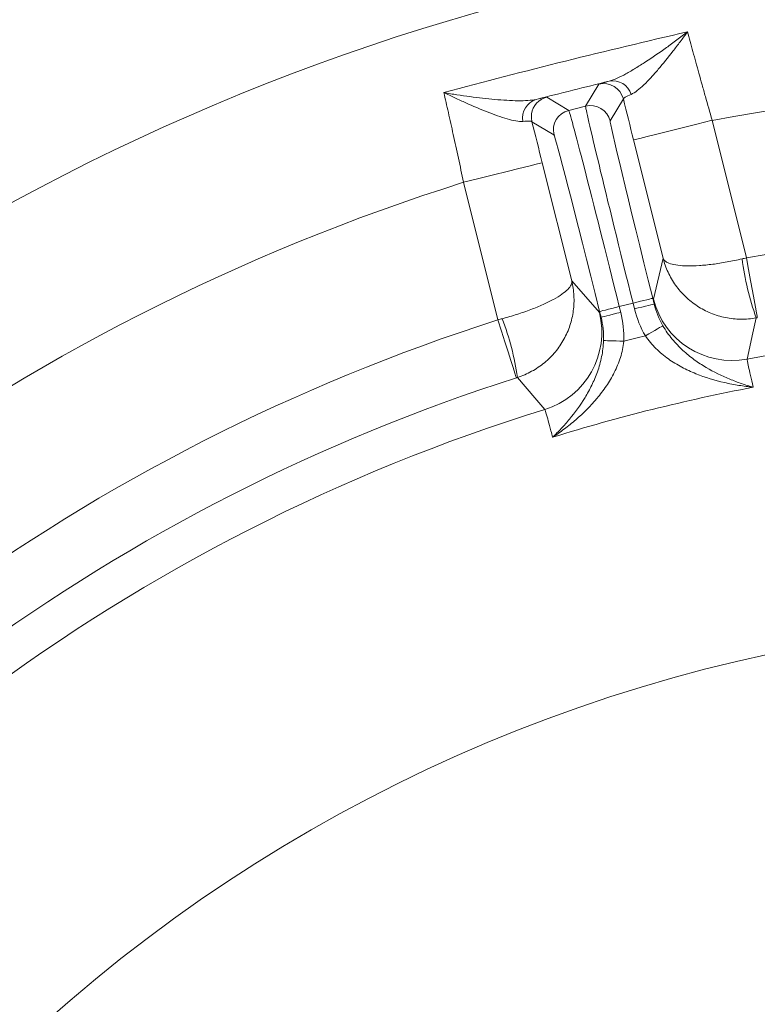
# Model space of a CAD drawing. Extents: x -3910 to -1523, y -1168 to 1922.
# Drawn here: x -3408 to -3336, y -534 to -437 of the extents above; entities that cross this region are included whole.
import ezdxf

# ---------------------------------------------------------------- set-up
doc = ezdxf.new("R2010")
doc.units = 0
doc.header["$LTSCALE"] = 5
doc.layers.add('Bemaßungen(Brunner)', color=7, linetype='Continuous', lineweight=25)
doc.layers.add('SLD-0', color=7, linetype='Continuous')
doc.styles.add('Brunner 2014', font='arial.ttf', dxfattribs={"height": 35})
doc.dimstyles.new('Brunner 2014', dxfattribs={"dimscale": 5, "dimtxt": 35, "dimasz": 5, "dimexe": 3.175, "dimexo": 0, "dimgap": 0.762, "dimtad": 1, "dimdec": 0, "dimrnd": 1e-08, "dimtxsty": 'Brunner 2014', "dimcen": 0.09, "dimdle": 10, "dimclrd": 7, "dimclre": 7, "dimclrt": 7, "dimadec": 1, "dimazin": 2, "dimtfac": 0.666667, "dimtdec": 0, "dimtmove": 0, "dimatfit": 3, "dimldrblk": 'Filled-1', "dimfxl": 1, "dimtolj": 1, "dimlwd": 5, "dimlwe": 5, "dimarcsym": 0})
doc.dimstyles.new('STANDARD-Brunner-IIGroßer Text', dxfattribs={"dimscale": 5, "dimtxt": 35, "dimasz": 5, "dimexe": 3.175, "dimexo": 0, "dimgap": 0.762, "dimtad": 1, "dimdec": 0, "dimrnd": 1e-08, "dimtxsty": 'Brunner 2014', "dimcen": 0.09, "dimdle": 10, "dimclrd": 7, "dimclre": 7, "dimclrt": 7, "dimadec": 1, "dimazin": 2, "dimtfac": 0.666667, "dimtdec": 0, "dimtmove": 0, "dimatfit": 3, "dimldrblk": 'Filled-1', "dimfxl": 1, "dimtolj": 1, "dimlwd": 5, "dimlwe": 5, "dimarcsym": 0})

# ---------------------------------------------------------------- blocks, each defined once
blk = doc.blocks.new('*D88')
at = {"layer": 'Defpoints', "color": 0, "lineweight": 5, "transparency": 16777216}
for p in [(-3224.8, -605.813), (-3379.323, -698.13)]:
    blk.add_point(p, dxfattribs=at)
at = {"layer": 'SLD-0', "color": 7, "lineweight": 5, "transparency": 16777216}
for p, q in [((-2777.141, -338.366), (-3203.338, -592.991)), ((-3379.323, -698.13), (-3224.8, -605.813)), ((-3400.785, -710.952), (-3422.247, -723.774))]:
    blk.add_line(p, q, dxfattribs=at)
for points in [[(-3205.475, -589.414), (-3201.201, -596.568), (-3224.8, -605.813)], [(-3402.922, -707.375), (-3398.648, -714.529), (-3379.323, -698.13)]]:
    blk.add_solid(points, dxfattribs=at)
at = {"layer": 'SLD-0', "color": 1, "lineweight": 5, "transparency": 16777216, "insert": (-3064.061, -461.431), "char_height": 35, "attachment_point": 1, "rotation": 30.85553, "style": 'Brunner 2014'}
blk.add_mtext('\\A1;%%C160/180/200', dxfattribs=at)
blk = doc.blocks.new('Filled-1')
at = {"color": 0}
for p, q in [((0, 0), (-1, 0.1667)), ((-1, 0.1667), (-1, -0.1667)), ((-1, 0), (0, 0)), ((-1, -0.1667), (0, 0))]:
    blk.add_line(p, q, dxfattribs=at)
at = {"color": 0, "flags": 128}
blk.add_lwpolyline([(-1, -0.1667), (0, 0), (-1, 0.1667), (-1, -0.1667)], dxfattribs=at)
at = {"color": 0}
blk.add_solid([(-1, -0.1667), (0, 0), (-1, 0.1667), (-1, -0.1667)], dxfattribs=at)
blk = doc.blocks.new('*D90')
at = {"layer": 'Bemaßungen(Brunner)', "color": 7, "linetype": 'Continuous', "lineweight": 5, "transparency": 16777216}
for p, q in [((-2912.813, -573.391), (-3057.986, -602.698)), ((-3521.632, -696.298), (-3082.491, -607.645)), ((-3546.138, -701.245), (-3570.643, -706.192))]:
    blk.add_line(p, q, dxfattribs=at)
at = {"layer": 'Bemaßungen(Brunner)', "color": 7, "lineweight": 5, "transparency": 16777216}
for points in [[(-3058.81, -598.614), (-3057.161, -606.783), (-3082.491, -607.645)], [(-3546.962, -697.16), (-3545.313, -705.329), (-3521.632, -696.298)]]:
    blk.add_solid(points, dxfattribs=at)
at = {"layer": 'Defpoints', "color": 0, "lineweight": 5, "transparency": 16777216}
for p in [(-3082.491, -607.645), (-3521.632, -696.298)]:
    blk.add_point(p, dxfattribs=at)
at = {"layer": 'Bemaßungen(Brunner)', "color": 7, "lineweight": 5, "transparency": 16777216, "insert": (-2977.63, -563.361), "char_height": 35, "attachment_point": 5, "rotation": 11.41326, "style": 'Brunner 2014'}
blk.add_mtext('\\A1;∅448', dxfattribs=at)

msp = doc.modelspace()

# ---------------------------------------------------------------- linework, layer by layer
at = {"color": 7, "linetype": 'Continuous', "lineweight": 5}
for p, q in [((-3352.604, -445.716), (-3351.297, -443.54)), ((-3356.442, -444.823), (-3354.266, -446.13)), ((-3348.873, -444.997), (-3350.18, -447.173)), ((-3354.266, -446.13), (-3352.604, -445.716)), ((-3340.105, -447.111), (-3336.719, -460.69)), ((-3355.723, -448.555), (-3357.898, -447.247)), ((-3344.958, -460.714), (-3347.867, -449.046)), ((-3356.886, -451.295), (-3353.977, -462.963)), ((-3361.262, -466.809), (-3364.648, -453.23)), ((-3345.908, -464.755), (-3344.958, -460.714)), ((-3353.977, -462.963), (-3351.241, -466.085)), ((-3347.917, -465.159), (-3349.277, -465.498)), ((-3349.277, -465.498), (-3349.134, -466.072)), ((-3347.774, -465.733), (-3347.917, -465.159)), ((-3345.977, -464.675), (-3345.834, -465.249)), ((-3351.074, -466.555), (-3351.217, -465.982))]:
    msp.add_line(p, q, dxfattribs=at)
at = {"color": 7, "linetype": 'Continuous', "lineweight": 5, "flags": 128}
for points in [[(-3357.938, -446.483), (-3357.956, -446.86), (-3357.898, -447.247)], [(-3340.105, -447.111), (-3341.611, -447.486), (-3343.06, -447.848), (-3344.396, -448.181), (-3345.57, -448.473), (-3346.535, -448.714), (-3347.257, -448.894), (-3347.706, -449.006), (-3347.867, -449.046)], [(-3356.886, -451.295), (-3357.046, -451.335), (-3357.496, -451.447), (-3358.217, -451.627), (-3359.183, -451.868), (-3360.356, -452.16), (-3361.693, -452.493), (-3363.142, -452.855), (-3364.648, -453.23)], [(-3336.719, -460.69), (-3336.513, -461.829), (-3336.314, -462.925), (-3336.131, -463.938), (-3335.97, -464.828), (-3335.836, -465.563), (-3335.737, -466.114), (-3335.674, -466.462), (-3335.65, -466.593)], [(-3349.277, -465.498), (-3349.653, -465.592), (-3350.016, -465.682), (-3350.35, -465.765), (-3350.643, -465.838), (-3350.885, -465.899), (-3351.065, -465.944), (-3351.177, -465.972), (-3351.217, -465.982)], [(-3347.917, -465.159), (-3347.541, -465.065), (-3347.179, -464.975), (-3346.844, -464.891), (-3346.551, -464.818), (-3346.31, -464.758), (-3346.129, -464.713), (-3346.017, -464.685), (-3345.977, -464.675)], [(-3347.774, -465.733), (-3347.398, -465.639), (-3347.036, -465.548), (-3346.701, -465.465), (-3346.408, -465.392), (-3346.167, -465.332), (-3345.986, -465.287), (-3345.874, -465.259), (-3345.834, -465.249)], [(-3349.134, -466.072), (-3349.51, -466.165), (-3349.873, -466.256), (-3350.207, -466.339), (-3350.5, -466.412), (-3350.742, -466.472), (-3350.922, -466.517), (-3351.034, -466.545), (-3351.074, -466.555)], [(-3359.435, -472.523), (-3359.476, -472.396), (-3359.583, -472.06), (-3359.754, -471.526), (-3359.982, -470.815), (-3360.257, -469.953), (-3360.57, -468.973), (-3360.91, -467.912), (-3361.262, -466.809)], [(-3346.7, -468.391), (-3346.374, -468.203), (-3346.06, -468.021), (-3345.769, -467.853), (-3345.511, -467.704), (-3345.296, -467.58), (-3345.13, -467.484), (-3345.021, -467.421), (-3344.971, -467.392)], [(-3335.757, -466.612), (-3335.822, -466.908), (-3336.082, -468.091), (-3336.647, -470.677)], [(-3348.835, -468.923), (-3349.21, -468.91), (-3349.573, -468.897), (-3349.909, -468.885), (-3350.206, -468.875), (-3350.455, -468.866), (-3350.646, -468.859), (-3350.773, -468.855), (-3350.83, -468.853)], [(-3356.637, -475.661), (-3356.834, -475.43), (-3357.619, -474.505), (-3359.332, -472.49)]]:
    msp.add_lwpolyline(points, dxfattribs=at)
at = {"color": 7, "linetype": 'Continuous', "lineweight": 5}
msp.add_circle((-3302.062, -651.972), 224, dxfattribs=at)
for centre, radius, start, end in [((-3349.914, -445.101), 1.891, 16.98498, 100.943), ((-3350.814, -445.481), 2, 14.00502, 103.99491), ((-3302.062, -651.972), 208.363, 81.47985, 100.52015), ((-3356.931, -446.85), 1.891, 107.05664, 191.0155), ((-3355.958, -446.764), 2, 104.00861, 171.93684), ((-3353.782, -448.071), 2, 104.00488, 193.99513), ((-3352.121, -447.657), 2, 14.0049, 103.9951), ((-3302.062, -651.972), 208.363, 107.47985, 126.52015), ((-3302.062, -651.972), 194.396, 81.73021, 100.26979), ((-3309.246, -457.165), 28.144, 187.4028, 199.61398), ((-3338.145, -462.818), 8.001, 194.01286, 280.79454), ((-3359.004, -468.019), 8.001, 287.20539, 13.98728), ((-3302.062, -651.972), 194.396, 107.73021, 126.26979), ((-3387.175, -476.595), 28.144, 8.38605, 20.59707), ((-3302.062, -651.972), 184.564, 81.19959, 100.80041), ((-3302.062, -651.972), 188.93, 103.66639, 104.33361), ((-3302.062, -651.972), 188.397, 107.73021, 126.26979), ((-3302.062, -651.972), 181.717, 100.77953, 107.22047), ((-3302.062, -651.972), 184.564, 107.19959, 126.80041), ((-3302.062, -651.972), 155.568, 204.84481, 155.15519)]:
    msp.add_arc(centre, radius, start, end, dxfattribs=at)
for centre, major_axis, ratio, start_param, end_param in [((-3349.429, -465.536), (4.838, -19.406), 0.007854, 1.570796, 3.132866), ((-3347.765, -465.121), (4.838, -19.406), 0.007854, 3.150319, 4.712389), ((-3345.824, -464.637), (4.355, -17.465), 0.008727, 3.150319, 4.712389), ((-3351.37, -466.02), (4.355, -17.465), 0.008727, 1.570796, 3.132866)]:
    msp.add_ellipse(centre, major_axis=major_axis, ratio=ratio, start_param=start_param, end_param=end_param, dxfattribs=at)
for points, knots in [([(-3366.598, -444.378), (-3362.609, -443.3), (-3358.609, -442.26), (-3350.587, -440.26), (-3346.567, -439.3), (-3342.539, -438.379)], [0, 0, 0, 0, 0.5, 0.5, 1, 1, 1, 1]), ([(-3350.273, -443.244), (-3350.031, -443.18), (-3349.77, -443.081), (-3349.215, -442.832), (-3348.922, -442.682), (-3348.31, -442.346), (-3347.99, -442.159), (-3347.343, -441.763), (-3347.013, -441.555), (-3346.012, -440.902), (-3345.326, -440.432), (-3344.283, -439.688), (-3343.934, -439.434), (-3343.411, -439.045), (-3343.236, -438.914), (-3342.887, -438.649), (-3342.712, -438.513), (-3342.539, -438.379)], [0, 0, 0, 0, 0.125, 0.125, 0.25, 0.25, 0.375, 0.375, 0.5, 0.5, 0.75, 0.75, 0.875, 0.875, 0.9375, 0.9375, 1, 1, 1, 1]), ([(-3348.106, -444.548), (-3347.916, -444.465), (-3347.714, -444.336), (-3347.291, -444.013), (-3347.07, -443.818), (-3346.612, -443.38), (-3346.376, -443.136), (-3345.904, -442.623), (-3345.666, -442.353), (-3344.948, -441.511), (-3344.466, -440.91), (-3343.742, -439.979), (-3343.501, -439.664), (-3343.139, -439.186), (-3343.019, -439.026), (-3342.779, -438.704), (-3342.658, -438.54), (-3342.539, -438.379)], [0, 0, 0, 0, 0.125, 0.125, 0.25, 0.25, 0.375, 0.375, 0.5, 0.5, 0.75, 0.75, 0.875, 0.875, 0.9375, 0.9375, 1, 1, 1, 1]), ([(-3342.539, -438.379), (-3342.456, -438.685), (-3342.37, -439.002), (-3342.194, -439.65), (-3342.103, -439.983), (-3341.822, -441.006), (-3341.625, -441.72), (-3341.312, -442.842), (-3341.206, -443.222), (-3340.992, -443.985), (-3340.884, -444.369), (-3340.556, -445.53), (-3340.333, -446.315), (-3340.105, -447.111)], [0, 0, 0, 0, 0.125, 0.125, 0.25, 0.25, 0.5, 0.5, 0.625, 0.625, 0.75, 0.75, 1, 1, 1, 1]), ([(-3351.297, -443.54), (-3351.292, -443.532), (-3351.2, -443.502), (-3350.856, -443.403), (-3350.605, -443.334), (-3350.273, -443.244)], [0, 0, 0, 0, 0.5, 0.5, 1, 1, 1, 1]), ([(-3364.648, -453.23), (-3364.82, -452.422), (-3364.991, -451.625), (-3365.246, -450.448), (-3365.331, -450.059), (-3365.5, -449.286), (-3365.584, -448.902), (-3365.835, -447.765), (-3365.996, -447.041), (-3366.307, -445.657), (-3366.457, -444.994), (-3366.598, -444.378)], [0, 0, 0, 0, 0.25, 0.25, 0.375, 0.375, 0.5, 0.5, 0.75, 0.75, 1, 1, 1, 1]), ([(-3358.787, -447.211), (-3358.993, -447.227), (-3359.232, -447.208), (-3359.758, -447.121), (-3360.045, -447.053), (-3360.656, -446.881), (-3360.978, -446.776), (-3361.635, -446.545), (-3361.972, -446.418), (-3363, -446.012), (-3363.708, -445.708), (-3364.785, -445.226), (-3365.146, -445.061), (-3365.689, -444.808), (-3365.871, -444.723), (-3366.234, -444.552), (-3366.417, -444.464), (-3366.598, -444.378)], [0, 0, 0, 0, 0.125, 0.125, 0.25, 0.25, 0.375, 0.375, 0.5, 0.5, 0.75, 0.75, 0.875, 0.875, 0.9375, 0.9375, 1, 1, 1, 1]), ([(-3357.485, -445.043), (-3357.729, -445.1), (-3358.006, -445.134), (-3358.613, -445.175), (-3358.942, -445.181), (-3359.642, -445.171), (-3360.012, -445.156), (-3360.768, -445.111), (-3361.156, -445.081), (-3362.347, -444.975), (-3363.174, -444.882), (-3364.444, -444.715), (-3364.871, -444.654), (-3365.516, -444.556), (-3365.732, -444.523), (-3366.164, -444.452), (-3366.382, -444.415), (-3366.598, -444.378)], [0, 0, 0, 0, 0.125, 0.125, 0.25, 0.25, 0.375, 0.375, 0.5, 0.5, 0.75, 0.75, 0.875, 0.875, 0.9375, 0.9375, 1, 1, 1, 1]), ([(-3357.485, -445.043), (-3357.15, -444.965), (-3356.892, -444.908), (-3356.543, -444.835), (-3356.45, -444.818), (-3356.442, -444.823)], [0, 0, 0, 0, 0.5, 0.5, 1, 1, 1, 1]), ([(-3348.106, -444.548), (-3348.36, -444.661), (-3348.552, -444.754), (-3348.81, -444.904), (-3348.876, -444.961), (-3348.873, -444.997)], [0, 0, 0, 0, 0.5, 0.5, 1, 1, 1, 1]), ([(-3357.898, -447.247), (-3357.913, -447.214), (-3357.996, -447.195), (-3358.293, -447.183), (-3358.509, -447.191), (-3358.787, -447.211)], [0, 0, 0, 0, 0.5, 0.5, 1, 1, 1, 1]), ([(-3335.757, -466.612), (-3336.262, -466.704), (-3336.768, -466.747), (-3337.785, -466.736), (-3338.297, -466.682), (-3339.041, -466.531), (-3339.286, -466.47), (-3339.771, -466.323), (-3340.011, -466.237), (-3340.711, -465.95), (-3341.153, -465.718), (-3341.988, -465.175), (-3342.385, -464.861), (-3343.103, -464.173), (-3343.427, -463.8), (-3344.004, -462.992), (-3344.256, -462.559), (-3344.568, -461.885), (-3344.661, -461.656), (-3344.826, -461.191), (-3344.898, -460.952), (-3344.958, -460.714)], [0, 0, 0, 0, 0.125, 0.125, 0.25, 0.25, 0.3125, 0.3125, 0.375, 0.375, 0.5, 0.5, 0.625, 0.625, 0.75, 0.75, 0.875, 0.875, 0.9375, 0.9375, 1, 1, 1, 1]), ([(-3337.155, -460.791), (-3337.654, -460.907), (-3338.147, -461.009), (-3339.118, -461.186), (-3339.599, -461.261), (-3340.286, -461.349), (-3340.51, -461.375), (-3340.949, -461.418), (-3341.164, -461.436), (-3341.786, -461.477), (-3342.169, -461.488), (-3342.876, -461.479), (-3343.202, -461.458), (-3343.772, -461.387), (-3344.018, -461.336), (-3344.433, -461.204), (-3344.601, -461.124), (-3344.785, -460.984), (-3344.835, -460.934), (-3344.913, -460.829), (-3344.941, -460.772), (-3344.958, -460.714)], [0, 0, 0, 0, 0.125, 0.125, 0.25, 0.25, 0.3125, 0.3125, 0.375, 0.375, 0.5, 0.5, 0.625, 0.625, 0.75, 0.75, 0.875, 0.875, 0.9375, 0.9375, 1, 1, 1, 1]), ([(-3360.83, -466.694), (-3360.335, -466.562), (-3359.852, -466.421), (-3358.911, -466.121), (-3358.451, -465.962), (-3357.804, -465.717), (-3357.594, -465.634), (-3357.186, -465.467), (-3356.987, -465.381), (-3356.419, -465.126), (-3356.076, -464.956), (-3355.455, -464.615), (-3355.177, -464.444), (-3354.708, -464.113), (-3354.514, -463.953), (-3354.209, -463.642), (-3354.099, -463.492), (-3354.003, -463.282), (-3353.982, -463.215), (-3353.963, -463.085), (-3353.964, -463.022), (-3353.977, -462.963)], [0, 0, 0, 0, 0.125, 0.125, 0.25, 0.25, 0.3125, 0.3125, 0.375, 0.375, 0.5, 0.5, 0.625, 0.625, 0.75, 0.75, 0.875, 0.875, 0.9375, 0.9375, 1, 1, 1, 1]), ([(-3359.332, -472.49), (-3358.843, -472.334), (-3358.375, -472.134), (-3357.483, -471.648), (-3357.056, -471.36), (-3356.47, -470.877), (-3356.282, -470.707), (-3355.924, -470.35), (-3355.752, -470.162), (-3355.268, -469.58), (-3354.987, -469.167), (-3354.504, -468.296), (-3354.302, -467.832), (-3353.99, -466.888), (-3353.88, -466.406), (-3353.749, -465.422), (-3353.73, -464.921), (-3353.771, -464.179), (-3353.796, -463.934), (-3353.869, -463.446), (-3353.918, -463.201), (-3353.977, -462.963)], [0, 0, 0, 0, 0.125, 0.125, 0.25, 0.25, 0.3125, 0.3125, 0.375, 0.375, 0.5, 0.5, 0.625, 0.625, 0.75, 0.75, 0.875, 0.875, 0.9375, 0.9375, 1, 1, 1, 1]), ([(-3344.971, -467.392), (-3344.697, -467.868), (-3344.39, -468.304), (-3343.725, -469.112), (-3343.363, -469.488), (-3342.628, -470.163), (-3342.252, -470.465), (-3341.49, -471.019), (-3341.103, -471.271), (-3339.931, -471.965), (-3339.149, -472.341), (-3337.978, -472.823), (-3337.59, -472.968), (-3337.01, -473.167), (-3336.817, -473.231), (-3336.432, -473.351), (-3336.238, -473.408), (-3336.048, -473.462)], [0, 0, 0, 0, 0.125, 0.125, 0.25, 0.25, 0.375, 0.375, 0.5, 0.5, 0.75, 0.75, 0.875, 0.875, 0.9375, 0.9375, 1, 1, 1, 1]), ([(-3346.7, -468.391), (-3346.391, -468.851), (-3346.042, -469.264), (-3345.47, -469.83), (-3345.271, -470.009), (-3344.86, -470.352), (-3344.647, -470.515), (-3344.002, -470.973), (-3343.559, -471.241), (-3342.655, -471.722), (-3342.193, -471.935), (-3340.787, -472.504), (-3339.839, -472.787), (-3338.411, -473.112), (-3337.936, -473.203), (-3337.227, -473.317), (-3336.99, -473.351), (-3336.636, -473.397), (-3336.519, -473.411), (-3336.283, -473.438), (-3336.164, -473.45), (-3336.048, -473.462)], [0, 0, 0, 0, 0.125, 0.125, 0.1875, 0.1875, 0.25, 0.25, 0.375, 0.375, 0.5, 0.5, 0.75, 0.75, 0.875, 0.875, 0.9375, 0.9375, 0.96875, 0.96875, 1, 1, 1, 1]), ([(-3350.83, -468.853), (-3350.848, -469.402), (-3350.915, -469.93), (-3351.122, -470.956), (-3351.265, -471.458), (-3351.598, -472.399), (-3351.787, -472.843), (-3352.2, -473.689), (-3352.424, -474.094), (-3353.133, -475.256), (-3353.647, -475.956), (-3354.455, -476.93), (-3354.729, -477.241), (-3355.148, -477.69), (-3355.289, -477.836), (-3355.572, -478.123), (-3355.716, -478.264), (-3355.859, -478.401)], [0, 0, 0, 0, 0.125, 0.125, 0.25, 0.25, 0.375, 0.375, 0.5, 0.5, 0.75, 0.75, 0.875, 0.875, 0.9375, 0.9375, 1, 1, 1, 1]), ([(-3348.835, -468.923), (-3348.891, -469.475), (-3349.006, -470.003), (-3349.245, -470.771), (-3349.336, -471.023), (-3349.538, -471.518), (-3349.65, -471.762), (-3350.004, -472.47), (-3350.269, -472.914), (-3350.842, -473.763), (-3351.15, -474.168), (-3352.124, -475.331), (-3352.829, -476.026), (-3353.936, -476.983), (-3354.313, -477.286), (-3354.886, -477.72), (-3355.079, -477.861), (-3355.37, -478.067), (-3355.467, -478.135), (-3355.663, -478.269), (-3355.762, -478.336), (-3355.859, -478.401)], [0, 0, 0, 0, 0.125, 0.125, 0.1875, 0.1875, 0.25, 0.25, 0.375, 0.375, 0.5, 0.5, 0.75, 0.75, 0.875, 0.875, 0.9375, 0.9375, 0.96875, 0.96875, 1, 1, 1, 1]), ([(-3336.647, -470.677), (-3336.66, -470.717), (-3336.615, -470.973), (-3336.465, -471.669), (-3336.402, -471.953), (-3336.246, -472.63), (-3336.154, -473.021), (-3336.048, -473.462)], [0, 0, 0, 0, 0.5, 0.5, 0.75, 0.75, 1, 1, 1, 1]), ([(-3355.859, -478.401), (-3355.973, -477.962), (-3356.075, -477.574), (-3356.255, -476.903), (-3356.332, -476.622), (-3356.527, -475.937), (-3356.608, -475.69), (-3356.637, -475.661)], [0, 0, 0, 0, 0.25, 0.25, 0.5, 0.5, 1, 1, 1, 1])]:
    msp.add_open_spline(points, degree=3, knots=knots, dxfattribs=at)
for points in [[(-3350.273, -443.244), (-3352.677, -443.844), (-3355.081, -444.444), (-3357.485, -445.043)], [(-3347.867, -449.046), (-3348.208, -447.678), (-3348.543, -446.329), (-3348.873, -444.997)], [(-3357.898, -447.247), (-3357.564, -448.578), (-3357.227, -449.927), (-3356.886, -451.295)], [(-3336.719, -460.69), (-3336.865, -460.723), (-3337.01, -460.757), (-3337.155, -460.791)], [(-3345.834, -465.249), (-3345.891, -464.954), (-3345.916, -464.789), (-3345.908, -464.755)], [(-3345.834, -465.249), (-3345.646, -466.003), (-3345.358, -466.718), (-3344.971, -467.392)], [(-3351.241, -466.085), (-3351.218, -466.111), (-3351.162, -466.269), (-3351.074, -466.555)], [(-3350.83, -468.853), (-3350.805, -468.076), (-3350.886, -467.31), (-3351.074, -466.555)], [(-3349.134, -466.072), (-3348.9, -467.008), (-3348.801, -467.958), (-3348.835, -468.923)], [(-3346.7, -468.391), (-3347.183, -467.555), (-3347.541, -466.669), (-3347.774, -465.733)], [(-3335.65, -466.593), (-3335.685, -466.599), (-3335.721, -466.606), (-3335.757, -466.612)], [(-3361.262, -466.809), (-3361.118, -466.77), (-3360.974, -466.732), (-3360.83, -466.694)], [(-3359.332, -472.49), (-3359.366, -472.501), (-3359.401, -472.512), (-3359.435, -472.523)]]:
    msp.add_open_spline(points, degree=3, dxfattribs=at)

# ---------------------------------------------------------------- dimensions: what is measured, and where the dimension line sits
at = {"layer": 'Bemaßungen(Brunner)', "color": 1, "lineweight": 5}
dim = msp.add_diameter_dim_2p(p1=(-3521.632, -696.298), p2=(-3082.491, -607.645), dimstyle='Brunner 2014', dxfattribs=at)
dim.commit()
dim.dimension.update_dxf_attribs({"geometry": '*D90', "text_midpoint": (-2977.63, -563.361)})
at = {"layer": 'SLD-0', "color": 1, "lineweight": 5}
dim = msp.add_diameter_dim_2p(p1=(-3379.323, -698.13), p2=(-3224.8, -605.813), text='%%C160/180/200', dimstyle='STANDARD-Brunner-IIGroßer Text', override={"dimclrt": 1}, dxfattribs=at)
dim.commit()
dim.dimension.update_dxf_attribs({"geometry": '*D88', "text_midpoint": (-2911.592, -418.692), "dimtype": 163})

doc.saveas('drawing.dxf')
